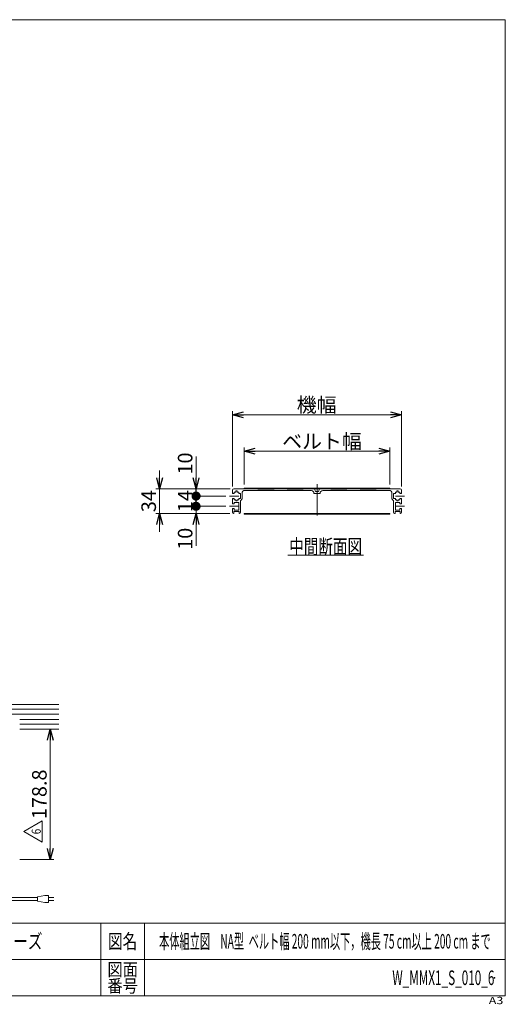
# Model space of a CAD drawing. Units: millimetres. Extents: x -985 to 985, y -676 to 676.
# Drawn here: x 319 to 985, y -676 to 676 of the extents above; entities that cross this region are included whole.
import ezdxf
from ezdxf.enums import TextEntityAlignment as Align

# ---------------------------------------------------------------- set-up
doc = ezdxf.new("R2010")
doc.units = ezdxf.units.MM
doc.header["$LTSCALE"] = 1.25
doc.header["$PDSIZE"] = 1
doc.linetypes.add('CENTERX2', pattern=[101.6, 63.5, -12.7, 12.7, -12.7])
doc.layers.add('ZUWAKU', color=7, linetype='Continuous')
doc.styles.add('dcStyle0', font='ＭＳ Ｐゴシック', dxfattribs={"width": 0.75})
doc.styles.add('dcStyle1', font='txt.shx', dxfattribs={"width": 1.411111, "bigfont": 'bigfont'})
doc.dimstyles.new('dc_Rotated', dxfattribs={"dimtxt": 20, "dimasz": 15.00001, "dimexe": 5, "dimexo": 5, "dimgap": 3.5, "dimtad": 3, "dimdsep": 46, "dimtxsty": 'dcStyle0', "dimblk1": 'OPEN30', "dimblk2": 'OPEN30', "dimsah": 1, "dimcen": 0.09, "dimclrd": 2, "dimclre": 2, "dimclrt": 2, "dimadec": 0, "dimazin": 2, "dimtfac": 1, "dimtdec": 4, "dimtmove": 0, "dimatfit": 3, "dimfxl": 1, "dimarcsym": 0})

# ---------------------------------------------------------------- blocks, each defined once
blk = doc.blocks.new('_OPEN30')
at = {"color": 0, "linetype": 'ByBlock', "lineweight": -2}
for p, q in [((-1, 0.267949), (0, 0)), ((0, 0), (-1, -0.267949)), ((0, 0), (-1, 0))]:
    blk.add_line(p, q, dxfattribs=at)
blk = doc.blocks.new('*D2')
at = {"color": 2, "linetype": 'Continuous', "lineweight": 13}
for p, q in [((610.7, 34.8), (610.7, 138.4)), ((842.7, 34.8), (842.7, 138.4)), ((610.7, 133.4), (842.7, 133.4))]:
    blk.add_line(p, q, dxfattribs=at)
at = {"color": 2, "xscale": 15.00001403807643, "yscale": 14.99994684111822}
for p, rotation in [((610.7, 133.4), 180), ((842.7, 133.4), 360)]:
    blk.add_blockref('_OPEN30', p, dxfattribs=dict(at, rotation=rotation))
at = {"color": 2, "insert": (726.2, 136.9), "char_height": 20, "width": 75, "attachment_point": 8, "style": 'dcStyle0'}
blk.add_mtext('\\T1.00;機幅', dxfattribs=at)
blk = doc.blocks.new('*D3')
at = {"color": 2, "linetype": 'Continuous', "lineweight": 13}
for p, q in [((626.7, 37.7), (626.7, 88.4)), ((626.7, 83.4), (826.7, 83.4)), ((826.7, 37.7), (826.7, 88.4))]:
    blk.add_line(p, q, dxfattribs=at)
at = {"color": 2, "xscale": 15.00001403807643, "yscale": 14.99994684111822}
for p, rotation in [((626.7, 83.4), 180), ((826.7, 83.4), 360)]:
    blk.add_blockref('_OPEN30', p, dxfattribs=dict(at, rotation=rotation))
at = {"color": 2, "insert": (733.5, 86.9), "char_height": 20, "width": 125, "attachment_point": 8, "style": 'dcStyle0'}
blk.add_mtext('\\T1.00;ベルト幅', dxfattribs=at)
blk = doc.blocks.new('DC_IMAGEDIMGROUP_2')
at = {"color": 2, "linetype": 'Continuous', "lineweight": 13}
for p, q in [((510.7, 56.8), (510.7, 31.8)), ((607.7, 31.8), (505.7, 31.8)), ((510.7, -2.2), (510.7, 31.8)), ((607.2, -2.2), (505.7, -2.2)), ((510.7, -27.2), (510.7, -2.2))]:
    blk.add_line(p, q, dxfattribs=at)
at = {"color": 2, "xscale": 15.00001403807643, "yscale": 14.99994684111822}
for p, rotation in [((510.7, 31.8), 270), ((510.7, -2.2), 90)]:
    blk.add_blockref('_OPEN30', p, dxfattribs=dict(at, rotation=rotation))
at = {"color": 2, "insert": (505.7, 14.8), "char_height": 20, "width": 50, "attachment_point": 8, "rotation": 90, "style": 'dcStyle0'}
blk.add_mtext('\\T1.00;34', dxfattribs=at)
blk = doc.blocks.new('*D20')
at = {"color": 2, "linetype": 'Continuous', "lineweight": 13}
for p, q in [((601.6, 7.8), (555.7, 7.8)), ((560.7, -2.2), (560.7, 7.8)), ((607.2, -2.2), (555.7, -2.2)), ((560.7, -46.7), (560.7, -2.2))]:
    blk.add_line(p, q, dxfattribs=at)
at = {"color": 2, "xscale": 15.00001403807643, "yscale": 14.99994684111822, "rotation": 90}
blk.add_blockref('_OPEN30', (560.7, -2.2), dxfattribs=at)
at = {"color": 2, "insert": (555.7, -21.7), "char_height": 20, "width": 50, "attachment_point": 9, "rotation": 90, "style": 'dcStyle0'}
blk.add_mtext('\\T1.00;10', dxfattribs=at)
blk = doc.blocks.new('_DOT')
at = {"color": 0, "linetype": 'ByBlock', "lineweight": -2}
blk.add_line((-0.5, 0), (-1, 0), dxfattribs=at)
at = {"color": 0, "linetype": 'ByBlock', "const_width": 0.5}
blk.add_lwpolyline([(-0.25, 0, 1), (0.25, 0, 1)], format="xyb", close=True, dxfattribs=at)
blk = doc.blocks.new('*D21')
at = {"color": 2, "linetype": 'Continuous', "lineweight": 13}
for p, q in [((601.6, 21.8), (555.7, 21.8)), ((560.7, 7.8), (560.7, 21.8)), ((601.6, 7.8), (555.7, 7.8))]:
    blk.add_line(p, q, dxfattribs=at)
at = {"color": 2, "xscale": 12.5, "yscale": 12.5, "rotation": 270}
blk.add_blockref('_DOT', (560.7, 7.8), dxfattribs=at)
at = {"color": 2, "insert": (555.7, 14.8), "char_height": 20, "width": 50, "attachment_point": 8, "rotation": 90, "style": 'dcStyle0'}
blk.add_mtext('\\T1.00;14', dxfattribs=at)
blk = doc.blocks.new('*D22')
at = {"color": 2, "linetype": 'Continuous', "lineweight": 13}
for p, q in [((560.7, 76.3), (560.7, 31.8)), ((607.7, 31.8), (555.7, 31.8)), ((560.7, 21.8), (560.7, 31.8)), ((601.6, 21.8), (555.7, 21.8))]:
    blk.add_line(p, q, dxfattribs=at)
at = {"color": 2, "rotation": 270}
for name, p, xscale, yscale in [('_OPEN30', (560.7, 31.8), 15.00001403807643, 14.99994684111822), ('_DOT', (560.7, 21.8), 12.5, 12.5)]:
    blk.add_blockref(name, p, dxfattribs=dict(at, xscale=xscale, yscale=yscale))
at = {"color": 2, "insert": (555.7, 51.3), "char_height": 20, "width": 50, "attachment_point": 7, "rotation": 90, "style": 'dcStyle0'}
blk.add_mtext('\\T1.00;10', dxfattribs=at)
blk = doc.blocks.new('DC_GROUP_W_MMX1_S_010_6_13')
at = {"color": 2, "linetype": 'Continuous', "lineweight": 13}
blk.add_line((686.5, -59.5), (790.5, -59.5), dxfattribs=at)
at = {"color": 2, "style": 'dcStyle0', "width": 0.687758}
blk.add_text('中間断面図', height=20, dxfattribs=at).set_placement((688.5, -57.5), (788.5, -57.5), align=Align.FIT)
blk = doc.blocks.new('*D41')
at = {"color": 2, "linetype": 'Continuous', "lineweight": 13}
for p, q in [((350.6, -298.2), (365.7, -298.2)), ((360.7, -477), (360.7, -298.2)), ((318.7, -477), (365.7, -477))]:
    blk.add_line(p, q, dxfattribs=at)
at = {"color": 2, "xscale": 15.00001403807643, "yscale": 14.99994684111822}
for p, rotation in [((360.7, -298.2), 90), ((360.7, -477), 270)]:
    blk.add_blockref('_OPEN30', p, dxfattribs=dict(at, rotation=rotation))
at = {"color": 2, "insert": (355.7, -387.6), "char_height": 20, "width": 87.5, "attachment_point": 8, "rotation": 90, "style": 'dcStyle0'}
blk.add_mtext('\\T1.00;178.8', dxfattribs=at)
blk = doc.blocks.new('DC_GROUP_W_MMX1_S_010_6_17')
at = {"color": 2, "linetype": 'Continuous', "lineweight": 13}
for p, q in [((324.5, -438.7), (349.5, -424.2)), ((349.5, -424.2), (349.5, -453.1)), ((349.5, -453.1), (324.5, -438.7))]:
    blk.add_line(p, q, dxfattribs=at)
at = {"color": 2, "style": 'dcStyle1', "width": 0.741176}
blk.add_text('6', height=12.5, rotation=90, dxfattribs=at).set_placement((347.6, -442.4), (347.6, -434.9), align=Align.FIT)
blk = doc.blocks.new('DC_GROUP_W_MMX1_S_010_6_14')
at = {"layer": 'ZUWAKU', "color": 7, "linetype": 'Continuous', "lineweight": 13}
for p, q in [((985, 675.6), (-985, 675.6)), ((985, -664.4), (985, 675.6)), ((-985, -664.4), (985, -664.4))]:
    blk.add_line(p, q, dxfattribs=at)
at = {"layer": 'ZUWAKU', "color": 4, "linetype": 'Continuous', "lineweight": 13}
for p, q in [((985, -564.4), (-985, -564.4)), ((430, -564.4), (430, -664.4)), ((490, -564.4), (490, -664.4)), ((-985, -614.4), (985, -614.4))]:
    blk.add_line(p, q, dxfattribs=at)
at = {"layer": 'ZUWAKU', "color": 2, "style": 'dcStyle1'}
for s, height, width, p, p2 in [('図名', 20, 1.272727, (440, -599.4), (480, -599.4)), ('図面', 17.5, 1.527273, (439, -636.9), (481, -636.9)), ('番号', 17.5, 1.527273, (439, -659.4), (481, -659.4))]:
    blk.add_text(s, height=height, dxfattribs=dict(at, width=width)).set_placement(p, p2, align=Align.FIT)
at = {"layer": 'ZUWAKU', "color": 4, "style": 'dcStyle1', "width": 1.2}
blk.add_text('A3', height=10, dxfattribs=at).set_placement((962.3, -675.6), (982.3, -675.6), align=Align.FIT)
blk = doc.blocks.new('DC_GROUP_W_MMX1_S_010_6_15')
at = {"layer": 'ZUWAKU', "color": 2, "linetype": 'Continuous'}
for p in [(290, -589.4), (737.5, -589.4), (-53.7, -639.4), (290, -639.4), (970, -639.4)]:
    blk.add_point(p, dxfattribs=at)

msp = doc.modelspace()

# ---------------------------------------------------------------- linework, layer by layer
at = {"color": 7, "linetype": 'Continuous', "lineweight": 13}
for p, q in [((610.6628067, 29.83063858), (610.6628067, 25.08063858)), ((840.6628067, 31.83063858), (612.6628067, 31.83063858)), ((613.1628067, 27.08063858), (613.1628067, 25.08063858)), ((615.1628067, 27.08063858), (613.1628067, 27.08063858)), ((615.1628067, 27.08063858), (615.1628067, 29.08063858)), ((615.1628067, 29.08063858), (617.1628067, 29.08063858)), ((617.1628067, 27.08063858), (617.1628067, 29.08063858)), ((619.1628067, 27.08063858), (617.1628067, 27.08063858)), ((619.1628067, 25.08063858), (619.1628067, 27.08063858)), ((624.1628067, 27.23063858), (624.1628067, 17.83063858)), ((718.9128067, 29.23063858), (626.1628067, 29.23063858)), ((645.6628067, 31.83063858), (645.6628067, 31.33063858)), ((645.6628067, 31.33063858), (667.6628067, 31.33063858)), ((667.6628067, 31.33063858), (667.6628067, 31.83063858)), ((685.6628067, 31.83063858), (685.6628067, 31.33063858)), ((685.6628067, 31.33063858), (707.6628067, 31.33063858)), ((707.6628067, 31.33063858), (707.6628067, 31.83063858)), ((724.6628067, 27.83063858), (723.1628067, 31.83063858)), ((724.6628067, 27.83063858), (728.6628067, 27.83063858)), ((730.1628067, 31.83063858), (728.6628067, 27.83063858)), ((734.4128067, 29.23063858), (827.1628067, 29.23063858)), ((745.6628067, 31.83063858), (745.6628067, 31.33063858)), ((745.6628067, 31.33063858), (767.6628067, 31.33063858)), ((767.6628067, 31.33063858), (767.6628067, 31.83063858)), ((785.6628067, 31.83063858), (785.6628067, 31.33063858)), ((785.6628067, 31.33063858), (807.6628067, 31.33063858)), ((807.6628067, 31.33063858), (807.6628067, 31.83063858)), ((829.1628067, 17.83063858), (829.1628067, 27.23063858)), ((834.1628067, 27.08063858), (834.1628067, 25.08063858)), ((836.1628067, 27.08063858), (834.1628067, 27.08063858)), ((836.1628067, 27.08063858), (836.1628067, 29.08063858)), ((838.1628067, 29.08063858), (836.1628067, 29.08063858)), ((838.1628067, 27.08063858), (838.1628067, 29.08063858)), ((840.1628067, 27.08063858), (838.1628067, 27.08063858)), ((840.1628067, 25.08063858), (840.1628067, 27.08063858)), ((842.6628067, 25.08063858), (842.6628067, 29.83063858)), ((610.6628067, 25.08063858), (613.1628067, 25.08063858)), ((610.6628067, 18.58063858), (610.6628067, 11.08063858)), ((610.6628067, 18.58063858), (613.1628067, 18.58063858)), ((613.1628067, 18.58063858), (613.1628067, 16.58063858)), ((613.1628067, 16.58063858), (615.1628067, 16.58063858)), ((615.1628067, 16.58063858), (615.1628067, 15.08063858)), ((617.1628067, 15.08063858), (615.1628067, 15.08063858)), ((617.1628067, 16.58063858), (619.1628067, 16.58063858)), ((617.1628067, 16.58063858), (617.1628067, 15.08063858)), ((621.70149855, 25.08063858), (619.1628067, 25.08063858)), ((619.1628067, 18.58063858), (621.70149855, 18.58063858)), ((619.1628067, 16.58063858), (619.1628067, 18.58063858)), ((624.1628067, 17.83063858), (621.6628067, 15.33063858)), ((621.6628067, -0.66936142), (621.6628067, 15.33063858)), ((621.70149855, 18.58063858), (621.70149855, 25.08063858)), ((722.4128067, 25.63063858), (722.4128067, 25.73063858)), ((722.9128067, 25.13063858), (730.4128067, 25.13063858)), ((730.9128067, 25.63063858), (730.9128067, 25.73063858)), ((831.6628067, 15.33063858), (829.1628067, 17.83063858)), ((831.6628067, 25.08063858), (831.6628067, 18.58063858)), ((834.1628067, 25.08063858), (831.6628067, 25.08063858)), ((831.6628067, 18.58063858), (834.1628067, 18.58063858)), ((831.6628067, 15.33063858), (831.6628067, -0.66936142)), ((834.1628067, 18.58063858), (834.1628067, 16.58063858)), ((834.1628067, 16.58063858), (836.1628067, 16.58063858)), ((836.1628067, 16.58063858), (836.1628067, 15.08063858)), ((838.1628067, 15.08063858), (836.1628067, 15.08063858)), ((838.1628067, 16.58063858), (840.1628067, 16.58063858)), ((838.1628067, 15.08063858), (838.1628067, 16.58063858)), ((840.1628067, 25.08063858), (842.6628067, 25.08063858)), ((840.1628067, 18.58063858), (842.6628067, 18.58063858)), ((840.1628067, 16.58063858), (840.1628067, 18.58063858)), ((842.6628067, 11.08063858), (842.6628067, 18.58063858)), ((613.1628067, 11.08063858), (610.6628067, 11.08063858)), ((610.6628067, 4.58063858), (613.1628067, 4.58063858)), ((610.6628067, -0.66936142), (610.6628067, 4.58063858)), ((619.6628067, 0.58063858), (612.6628067, 0.58063858)), ((612.6628067, 0.58063858), (612.6628067, -2.16936142)), ((613.1628067, 11.08063858), (613.1628067, 13.08063858)), ((613.1628067, 13.08063858), (619.1628067, 13.08063858)), ((613.1628067, 4.58063858), (613.1628067, 2.58063858)), ((619.1628067, 2.58063858), (613.1628067, 2.58063858)), ((619.1628067, 2.58063858), (619.1628067, 13.08063858)), ((619.6628067, 0.58063858), (619.6628067, -2.16936142)), ((833.6628067, 0.58063858), (833.6628067, -2.16936142)), ((840.6628067, 0.58063858), (833.6628067, 0.58063858)), ((834.1628067, 13.08063858), (834.1628067, 2.58063858)), ((834.1628067, 13.08063858), (840.1628067, 13.08063858)), ((840.1628067, 2.58063858), (834.1628067, 2.58063858)), ((840.1628067, 13.08063858), (840.1628067, 11.08063858)), ((842.6628067, 11.08063858), (840.1628067, 11.08063858)), ((840.1628067, 4.58063858), (842.6628067, 4.58063858)), ((840.1628067, 2.58063858), (840.1628067, 4.58063858)), ((840.6628067, -2.16936142), (840.6628067, 0.58063858)), ((842.6628067, 4.58063858), (842.6628067, -0.66936142)), ((612.6628067, -2.16936142), (612.1628067, -2.16936142)), ((619.6628067, -2.16936142), (620.1628067, -2.16936142)), ((833.6628067, -2.16936142), (833.1628067, -2.16936142)), ((841.1628067, -2.16936142), (840.6628067, -2.16936142)), ((372.39942643, -264.16059674), (196.4627074, -264.16059674)), ((318.71701129, -298.16059674), (372.39942643, -298.16059674))]:
    msp.add_line(p, q, dxfattribs=at)
at = {"color": 140, "linetype": 'Continuous', "lineweight": 13}
for p, q in [((626.6628067, 32.73063858), (826.6628067, 32.73063858)), ((626.6628067, 32.73063858), (626.6628067, 31.83063858)), ((826.6628067, 32.73063858), (826.6628067, 31.83063858)), ((626.6628067, -2.06936142), (626.6628067, -2.96936142)), ((626.6628067, -2.06936142), (826.6628067, -2.06936142)), ((826.6628067, -2.96936142), (626.6628067, -2.96936142)), ((826.6628067, -2.96936142), (826.6628067, -2.06936142)), ((353.26589048, -526.28345848), (343.26589048, -528.28345848)), ((358.26589048, -526.28345848), (353.26589048, -526.28345848)), ((358.26589048, -536.28345848), (358.26589048, -526.28345848)), ((343.26589048, -529.28345848), (292.0965317, -529.28345848)), ((343.26589048, -533.28345848), (292.0965317, -533.28345848)), ((343.26589048, -528.28345848), (343.26589048, -534.28345848)), ((343.26589048, -534.28345848), (353.26589048, -536.28345848)), ((353.26589048, -536.28345848), (358.26589048, -536.28345848)), ((358.26589048, -529.28345848), (365.76589048, -529.28345848)), ((365.76589048, -533.28345848), (358.26589048, -533.28345848))]:
    msp.add_line(p, q, dxfattribs=at)
at = {"color": 3, "linetype": 'CENTERX2', "lineweight": 13}
for p, q in [((726.6628067, 38.18720663), (726.6628067, -4.67403079)), ((606.61310255, 21.83063858), (619.1628067, 21.83063858)), ((834.1628067, 21.83063858), (846.71251084, 21.83063858)), ((606.61310255, 7.83063858), (619.1628067, 7.83063858)), ((834.1628067, 7.83063858), (846.71251084, 7.83063858))]:
    msp.add_line(p, q, dxfattribs=at)
at = {"color": 3, "linetype": 'Continuous', "lineweight": 13}
for p, q in [((196.4627074, -270.91059674), (372.39942643, -270.91059674)), ((196.4627074, -277.41059674), (372.39942643, -277.41059674)), ((318.71701129, -284.91059674), (372.39942643, -284.91059674)), ((318.71701129, -291.41059674), (372.39942643, -291.41059674))]:
    msp.add_line(p, q, dxfattribs=at)
at = {"color": 7, "linetype": 'Continuous', "lineweight": 13}
for centre, radius, start, end in [((612.6628067, 29.83063858), 2, 90, 180), ((626.1628067, 27.23063858), 2, 90, 180), ((718.9128067, 25.73063858), 3.5, 0, 90), ((734.4128067, 25.73063858), 3.5, 90, 180), ((827.1628067, 27.23063858), 2, 0, 90), ((840.6628067, 29.83063858), 2, 0, 90), ((722.9128067, 25.63063858), 0.5, 180, 270), ((730.4128067, 25.63063858), 0.5, 270, 0), ((612.1628067, -0.66936142), 1.5, 180, 270), ((620.1628067, -0.66936142), 1.5, 270, 0), ((833.1628067, -0.66936142), 1.5, 180, 270), ((841.1628067, -0.66936142), 1.5, 270, 0)]:
    msp.add_arc(centre, radius, start, end, dxfattribs=at)

# ---------------------------------------------------------------- block references
at = {"linetype": 'Continuous'}
for name in ['DC_IMAGEDIMGROUP_2', 'DC_GROUP_W_MMX1_S_010_6_13', 'DC_GROUP_W_MMX1_S_010_6_17']:
    msp.add_blockref(name, (0, 0), dxfattribs=at)
at = {"layer": 'ZUWAKU', "linetype": 'Continuous'}
for name in ['DC_GROUP_W_MMX1_S_010_6_14', 'DC_GROUP_W_MMX1_S_010_6_15']:
    msp.add_blockref(name, (0, 0), dxfattribs=at)

# ---------------------------------------------------------------- texts
at = {"color": 2, "style": 'dcStyle1'}
for s, width, p, p2 in [('ミニシリーズ', 1.2, (230, -599.3596167), (350, -599.3596167)), ('本体組立図\u3000NA型  ベルト幅 200 mm以下，機長 75 cm以上 200 cm まで', 0.529656, (510, -599.3596167), (965, -599.3596167)), ('W_MMX1_S_010_6', 0.538462, (830, -649.3596167), (970, -649.3596167))]:
    msp.add_text(s, height=20, dxfattribs=dict(at, width=width)).set_placement(p, p2, align=Align.FIT)

# ---------------------------------------------------------------- dimensions: what is measured, and where the dimension line sits
at = {"linetype": 'Continuous', "lineweight": 13}
for base, p1, p2, text, picture, middle in [((842.6628067, 133.43063858), (610.6628067, 29.83063858), (842.6628067, 29.83063858), '機幅', '*D2', (726.21987945, 133.43063858)), ((826.6628067, 83.43063858), (626.6628067, 32.73063858), (826.6628067, 32.73063858), 'ベルト幅', '*D3', (733.53620392, 83.43063858))]:
    dim = msp.add_linear_dim(base=base, p1=p1, p2=p2, text=text, dimstyle='dc_Rotated', override={"dimtxt": 20, "dimasz": 15.00001, "dimexe": 5, "dimexo": 5, "dimgap": 3.5, "dimtad": 3, "dimtih": 0, "dimtoh": 0, "dimdec": 2, "dimlfac": 1, "dimzin": 8, "dimtxsty": 'dcStyle0', "dimblk1": 'OPEN30', "dimblk2": 'OPEN30', "dimsah": 1, "dimclrd": 2, "dimclre": 2, "dimclrt": 2, "dimazin": 2, "dimtofl": 1, "dimtolj": 0, "dimtzin": 8, "dimarcsym": 1}, dxfattribs=at)
    dim.commit()
    dim.dimension.update_dxf_attribs({"geometry": picture, "text_midpoint": middle, "dimtype": 160})
for base, p1, p2, override, picture, middle in [((560.6628067, 31.83063858), (606.61310255, 21.83063858), (612.6628067, 31.83063858), {"dimtxt": 20, "dimasz": 12.5, "dimexe": 5, "dimexo": 5, "dimgap": 5, "dimtad": 3, "dimtih": 0, "dimtoh": 0, "dimdec": 2, "dimlfac": 1, "dimzin": 8, "dimtxsty": 'dcStyle0', "dimblk1": 'DOT', "dimblk2": 'DOT', "dimsah": 1, "dimclrd": 2, "dimclre": 2, "dimclrt": 2, "dimazin": 2, "dimtofl": 1, "dimtolj": 0, "dimtzin": 8, "dimarcsym": 1}, '*D22', (560.6628067, 61.31953858)), ((560.6628067, 21.83063858), (606.61310255, 7.83063858), (606.61310255, 21.83063858), {"dimtxt": 20, "dimasz": 12.5, "dimexe": 5, "dimexo": 5, "dimgap": 5, "dimtad": 3, "dimtih": 0, "dimtoh": 0, "dimdec": 2, "dimlfac": 1, "dimzin": 8, "dimtxsty": 'dcStyle0', "dimblk1": 'DOT', "dimblk2": 'DOT', "dimsah": 1, "dimclrd": 2, "dimclre": 2, "dimclrt": 2, "dimazin": 2, "dimtofl": 1, "dimtolj": 0, "dimtzin": 8, "dimarcsym": 1}, '*D21', (560.6628067, 14.83063858)), ((560.6628067, 7.83063858), (612.1628067, -2.16936142), (606.61310255, 7.83063858), {"dimtxt": 20, "dimasz": 15.00001, "dimexe": 5, "dimexo": 5, "dimgap": 5, "dimtad": 3, "dimtih": 0, "dimtoh": 0, "dimdec": 2, "dimlfac": 1, "dimzin": 8, "dimtxsty": 'dcStyle0', "dimblk1": 'OPEN30', "dimblk2": 'OPEN30', "dimsah": 1, "dimclrd": 2, "dimclre": 2, "dimclrt": 2, "dimazin": 2, "dimtofl": 1, "dimtolj": 0, "dimtzin": 8, "dimarcsym": 1}, '*D20', (560.6628067, -31.65826142)), ((360.67230476, -298.16059674), (313.71701129, -476.96059674), (345.55821886, -298.16059674), {"dimtxt": 20, "dimasz": 15.00001, "dimexe": 5, "dimexo": 5, "dimgap": 5, "dimtad": 3, "dimtih": 0, "dimtoh": 0, "dimdec": 2, "dimlfac": 1, "dimzin": 8, "dimtxsty": 'dcStyle0', "dimblk1": 'OPEN30', "dimblk2": 'OPEN30', "dimsah": 1, "dimclrd": 2, "dimclre": 2, "dimclrt": 2, "dimazin": 2, "dimtofl": 1, "dimtolj": 0, "dimtzin": 8, "dimarcsym": 1}, '*D41', (360.67230476, -387.56059674))]:
    dim = msp.add_linear_dim(base=base, p1=p1, p2=p2, angle=90, dimstyle='dc_Rotated', override=override, dxfattribs=at)
    dim.commit()
    dim.dimension.update_dxf_attribs({"geometry": picture, "text_midpoint": middle, "dimtype": 160})

doc.saveas('drawing.dxf')
